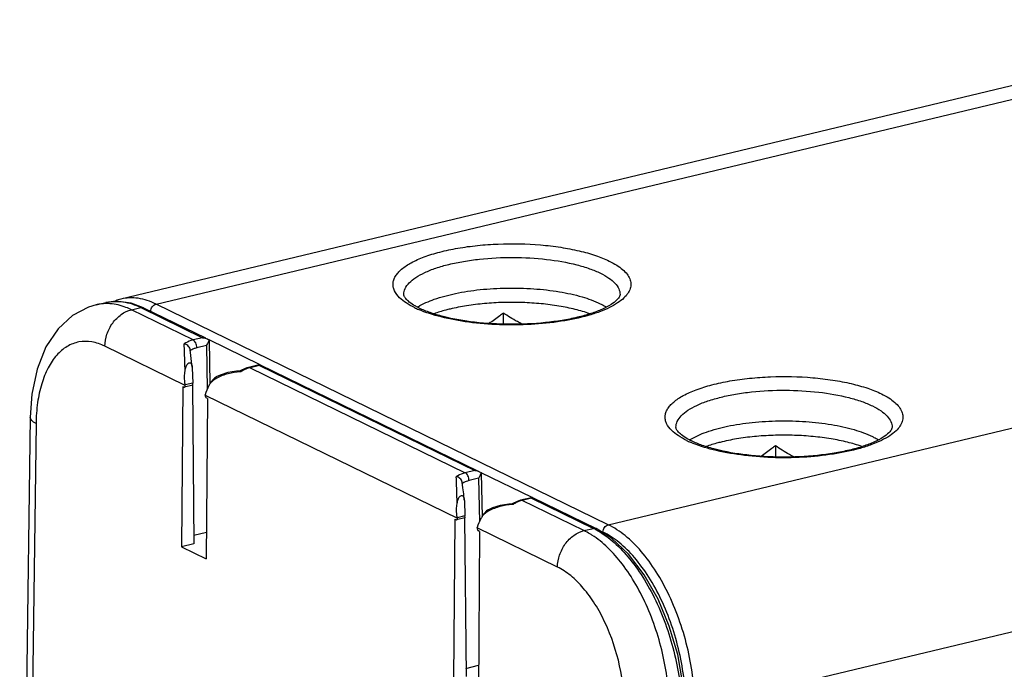
# Model space of a CAD drawing. Units: millimetres. Extents: x 12 to 202, y 7 to 290.
# Drawn here: x 131 to 161, y 211 to 231 of the extents above; entities that cross this region are included whole.
import ezdxf

# ---------------------------------------------------------------- set-up
doc = ezdxf.new("R2010")
doc.units = ezdxf.units.MM
doc.header["$LTSCALE"] = 19.36
doc.layers.get('0').update_dxf_attribs({"linetype": 'CONTINUOUS'})
doc.layers.add('EDGEFEAT', color=7, linetype='CONTINUOUS')
doc.layers.add('NOGEOM', color=7, linetype='CONTINUOUS')

msp = doc.modelspace()

# ---------------------------------------------------------------- linework, layer by layer
at = {"color": 7, "linetype": 'Continuous'}
for p, q in [((145.6663, 222.0835), (145.6663, 221.7436)), ((136.0504, 220.4091), (136.0518, 220.3843)), ((136.0518, 220.3843), (136.0712, 219.9148)), ((135.7578, 219.8097), (135.7201, 214.8516)), ((135.7578, 219.8097), (135.796, 219.791)), ((136.0685, 219.8504), (135.8116, 219.7888)), ((136.0593, 219.8503), (136.1024, 214.9432)), ((136.4469, 219.5443), (144.2469, 215.7344)), ((136.5225, 219.4361), (136.4843, 219.4548)), ((136.5225, 219.4361), (136.4849, 214.4781)), ((154.0788, 217.9744), (154.0788, 217.6345)), ((144.4628, 216.3), (144.4642, 216.2752)), ((144.4642, 216.2752), (144.4837, 215.8057)), ((144.1702, 215.7006), (144.1326, 210.7425)), ((144.1702, 215.7006), (144.2085, 215.6819)), ((144.2085, 215.6819), (144.2243, 215.6799)), ((144.481, 215.7413), (144.224, 215.6797)), ((144.4837, 215.8057), (144.2451, 215.7486)), ((144.4717, 215.7412), (144.5149, 210.8341)), ((144.935, 215.327), (144.8968, 215.3457)), ((144.935, 215.327), (144.8973, 210.369)), ((136.1024, 214.9432), (135.7201, 214.8516)), ((135.7201, 214.8516), (136.4849, 214.4781))]:
    msp.add_line(p, q, dxfattribs=at)
for centre, radius, start, end in [((143.9721, 220.7264), 1.8146, 121.17857, 121.96973), ((137.7315, 217.7517), 2.523, 93.95021, 94.47979), ((152.3846, 216.6172), 1.8146, 121.17857, 121.96973), ((146.1442, 213.6388), 2.5268, 93.94969, 94.47836), ((144.1164, 215.7251), 0.1309, 4.046, 10.32984)]:
    msp.add_arc(centre, radius, start, end, dxfattribs=at)
for centre, major_axis, ratio, start_param, end_param in [((136.0651, 219.9181), (-0.0031, 0.0678), 0.0879328, -3.1188254, -1.6230408), ((136.4848, 219.5176), (-0.0149, 0.065), 0.5419357, 1.0265508, 2.7286219), ((144.2089, 215.7447), (-0.0149, 0.065), 0.5419357, -3.1281499, -1.8524923), ((144.4776, 215.809), (-0.0031, 0.0678), 0.0879328, -3.1188254, -1.6230408)]:
    msp.add_ellipse(centre, major_axis=major_axis, ratio=ratio, start_param=start_param, end_param=end_param, dxfattribs=at)
for points, knots in [([(143.0327, 222.2789), (143.1898, 222.3739), (143.5687, 222.5372), (144.2142, 222.708), (144.9656, 222.821), (145.7767, 222.8685), (146.5976, 222.8472), (147.3776, 222.7586), (148.0685, 222.6087), (148.485, 222.4599), (148.6652, 222.3719)], [0, 0, 0, 0, 0.0953149, 0.2124064, 0.3459913, 0.4890358, 0.633628, 0.7717336, 0.8958782, 1, 1, 1, 1]), ([(148.6652, 222.3719), (148.6824, 222.3635), (148.7477, 222.3307), (148.8115, 222.2948), (148.8573, 222.2662)], [0, 0, 0, 0, 0.2609652, 1, 1, 1, 1]), ([(145.6663, 222.0835), (145.6305, 222.0544), (145.4873, 221.9405), (145.3384, 221.8336), (145.2233, 221.7597)], [0, 0, 0, 0, 0.2525034, 1, 1, 1, 1]), ([(146.2526, 221.7391), (146.202, 221.7638), (146.0005, 221.8679), (145.8074, 221.9879), (145.6663, 222.0835)], [0, 0, 0, 0, 0.24827, 1, 1, 1, 1]), ([(135.8287, 220.3112), (135.8267, 220.3944), (135.8198, 220.6663), (135.81, 220.9381), (135.8012, 221.1266)], [0, 0, 0, 0, 0.3059731, 1, 1, 1, 1]), ([(135.8287, 220.3112), (135.8321, 220.331), (135.8402, 220.3701), (135.8578, 220.4267), (135.8826, 220.4794), (135.9152, 220.524), (135.9569, 220.5505), (135.9935, 220.5425), (136.0158, 220.5242), (136.0305, 220.4983), (136.0439, 220.4599), (136.0484, 220.4294), (136.0502, 220.409)], [0, 0, 0, 0, 0.1303062, 0.258892, 0.3847157, 0.5055875, 0.6190621, 0.676154, 0.7368178, 0.8013114, 0.8673757, 1, 1, 1, 1]), ([(135.8327, 219.8577), (135.8259, 219.8952), (135.8051, 220.0454), (135.8099, 220.1993), (135.8287, 220.3112)], [0, 0, 0, 0, 0.251384, 1, 1, 1, 1]), ([(136.7928, 220.1077), (136.7556, 220.0873), (136.6929, 220.0282), (136.6423, 219.961), (136.6195, 219.926)], [0, 0, 0, 0, 0.504066, 1, 1, 1, 1]), ([(137.5344, 220.267), (137.4077, 220.257), (137.1581, 220.2186), (136.9191, 220.1299), (136.8109, 220.0685)], [0, 0, 0, 0, 0.5055482, 1, 1, 1, 1]), ([(136.6195, 219.926), (136.5999, 219.896), (136.5295, 219.7798), (136.4752, 219.6532), (136.4491, 219.5566)], [0, 0, 0, 0, 0.2639584, 1, 1, 1, 1]), ([(151.4451, 218.1698), (151.6022, 218.2648), (151.9812, 218.4281), (152.6266, 218.5988), (153.3781, 218.7119), (154.1892, 218.7594), (155.0101, 218.7381), (155.7901, 218.6495), (156.4809, 218.4996), (156.8974, 218.3508), (157.0777, 218.2628)], [0, 0, 0, 0, 0.0953149, 0.2124064, 0.3459913, 0.4890358, 0.633628, 0.7717336, 0.8958782, 1, 1, 1, 1]), ([(154.0788, 217.9744), (154.043, 217.9453), (153.8997, 217.8314), (153.7508, 217.7245), (153.6357, 217.6506)], [0, 0, 0, 0, 0.2525034, 1, 1, 1, 1]), ([(154.6651, 217.63), (154.6145, 217.6547), (154.413, 217.7588), (154.2199, 217.8788), (154.0788, 217.9744)], [0, 0, 0, 0, 0.24827, 1, 1, 1, 1]), ([(157.0777, 218.2628), (157.0948, 218.2544), (157.1601, 218.2216), (157.2239, 218.1857), (157.2698, 218.1571)], [0, 0, 0, 0, 0.2609652, 1, 1, 1, 1]), ([(144.2414, 216.2031), (144.2394, 216.2861), (144.2319, 216.5577), (144.2225, 216.8292), (144.2136, 217.0175)], [0, 0, 0, 0, 0.3058305, 1, 1, 1, 1]), ([(144.2451, 215.7486), (144.2383, 215.7862), (144.2175, 215.9367), (144.2224, 216.091), (144.2414, 216.2031)], [0, 0, 0, 0, 0.2513927, 1, 1, 1, 1]), ([(144.2414, 216.2031), (144.2447, 216.2229), (144.2529, 216.2619), (144.2706, 216.3184), (144.2955, 216.3709), (144.3281, 216.4155), (144.3698, 216.4412), (144.4063, 216.4336), (144.4282, 216.4148), (144.443, 216.3891), (144.4563, 216.3507), (144.4608, 216.3203), (144.4626, 216.2999)], [0, 0, 0, 0, 0.1304045, 0.2590614, 0.3848728, 0.5058734, 0.6192137, 0.6757564, 0.7368493, 0.8011475, 0.8672082, 1, 1, 1, 1]), ([(145.9469, 216.1578), (145.8201, 216.1479), (145.5706, 216.1094), (145.3315, 216.021), (145.2234, 215.9594)], [0, 0, 0, 0, 0.5055488, 1, 1, 1, 1]), ([(145.2052, 215.9986), (145.1679, 215.978), (145.1049, 215.9186), (145.0542, 215.851), (145.0313, 215.8159)], [0, 0, 0, 0, 0.5042395, 1, 1, 1, 1]), ([(145.0313, 215.8159), (145.0117, 215.7859), (144.9417, 215.67), (144.8876, 215.5438), (144.8615, 215.4475)], [0, 0, 0, 0, 0.263932, 1, 1, 1, 1])]:
    msp.add_open_spline(points, degree=3, knots=knots, dxfattribs=at)
for points in [[(136.8109, 220.0685), (136.7418, 220.0292), (136.6759, 219.9821), (136.6195, 219.926)], [(136.4469, 219.5443), (136.4473, 219.5485), (136.448, 219.5526), (136.4491, 219.5566)], [(145.2234, 215.9594), (145.1539, 215.9199), (145.088, 215.8722), (145.0313, 215.8159)]]:
    msp.add_open_spline(points, degree=3, dxfattribs=at)
at = {"layer": 'EDGEFEAT', "color": 7, "linetype": 'Continuous'}
for p, q in [((169.9441, 231.1612), (133.8444, 222.5159)), ((134.9313, 222.3628), (171.0286, 231.0076)), ((148.913, 215.5333), (185.0103, 224.1781)), ((142.5926, 222.6568), (142.5926, 222.6594)), ((133.0805, 222.337), (133.3819, 222.4092)), ((134.1696, 222.1844), (134.4605, 222.2541)), ((134.4605, 222.2541), (136.3722, 221.3203)), ((134.5482, 222.2459), (134.4605, 222.2541)), ((134.5483, 222.2459), (136.46, 221.3121)), ((148.913, 215.5333), (134.9313, 222.3628)), ((136.0813, 221.2507), (134.1696, 222.1844)), ((136.3722, 221.3203), (136.0813, 221.2507)), ((135.8345, 219.8435), (133.3505, 221.0568)), ((136.4869, 221.078), (136.196, 221.0083)), ((136.4869, 221.078), (136.5146, 219.7322)), ((136.5209, 221.2822), (136.5666, 221.2553)), ((136.5698, 221.242), (136.5666, 221.2553)), ((136.57, 221.2412), (136.5978, 219.8891)), ((138.1485, 220.4841), (136.575, 221.2527)), ((135.9859, 220.944), (135.9831, 220.9614)), ((137.7917, 220.399), (137.7404, 220.385)), ((138.1251, 220.4789), (137.7917, 220.399)), ((137.8383, 220.3925), (137.7917, 220.399)), ((138.1292, 220.4621), (137.8383, 220.3925)), ((138.1292, 220.4621), (144.7846, 217.2112)), ((138.1559, 220.4837), (144.8724, 217.203)), ((137.5343, 220.291), (137.4149, 220.2821)), ((137.5693, 220.312), (137.5315, 220.2901)), ((137.7404, 220.385), (137.5693, 220.312)), ((137.8383, 220.3925), (144.4938, 217.1415)), ((135.796, 219.791), (135.8119, 219.789)), ((136.0712, 219.9148), (135.8327, 219.8577)), ((131.0407, 218.8632), (130.7161, 193.7868)), ((131.2215, 218.6623), (130.8969, 193.5859)), ((151.0051, 218.5477), (151.0051, 218.5503)), ((151.5896, 209.879), (187.6869, 218.5238)), ((144.7846, 217.2112), (144.4938, 217.1415)), ((144.9334, 217.1731), (144.979, 217.1462)), ((144.9823, 217.1329), (144.979, 217.1462)), ((144.9824, 217.1321), (145.0102, 215.7801)), ((146.5609, 216.375), (144.9875, 217.1436)), ((144.4218, 216.6718), (144.3956, 216.8523)), ((144.8993, 216.9689), (144.6085, 216.8992)), ((144.8993, 216.9689), (144.927, 215.6231)), ((145.9467, 216.1818), (145.8369, 216.1739)), ((145.9818, 216.2029), (145.9439, 216.181)), ((146.1528, 216.2759), (145.9818, 216.2029)), ((146.2042, 216.2899), (146.1528, 216.2759)), ((146.5376, 216.3698), (146.2042, 216.2899)), ((146.2508, 216.2833), (146.2042, 216.2899)), ((146.5416, 216.353), (146.2508, 216.2833)), ((148.1625, 215.3496), (146.2508, 216.2833)), ((146.5416, 216.353), (148.4533, 215.4192)), ((146.5684, 216.3746), (148.5411, 215.411)), ((136.4911, 215.2915), (136.1002, 215.1979)), ((147.3433, 214.2219), (144.8594, 215.4352)), ((148.1625, 215.3496), (148.4533, 215.4192)), ((148.541, 215.411), (148.4533, 215.4192)), ((144.5127, 211.0888), (144.9035, 211.1824))]:
    msp.add_line(p, q, dxfattribs=at)
for points in [[(133.083, 222.3376), (132.8472, 222.2664), (132.3504, 222.0054), (131.9028, 221.5962), (131.5269, 221.0353), (131.2515, 220.3465), (131.0895, 219.5679), (131.0407, 218.8631)], [(134.5482, 222.2459), (134.1583, 222.3923), (133.7018, 222.4491), (133.3821, 222.4092)], [(136.0502, 220.409), (136.0325, 220.5884), (136.0102, 220.7739), (135.9859, 220.944)], [(137.4149, 220.2821), (137.1512, 220.2395), (136.912, 220.1645), (136.7928, 220.1077)], [(144.4626, 216.2999), (144.4441, 216.4874), (144.4218, 216.6718)], [(145.8369, 216.1739), (145.573, 216.1325), (145.3334, 216.059), (145.2053, 215.9986)], [(151.2784, 209.8385), (151.2224, 210.6115), (151.0605, 211.5134), (150.8008, 212.3978), (150.4526, 213.2314), (150.0279, 213.9821), (149.5412, 214.6201), (149.0115, 215.1164), (148.541, 215.411)]]:
    msp.add_lwpolyline(points, dxfattribs=at)
for centre, radius, start, end in [((133.3996, 221.0043), 1.3704, 98.89585, 103.35811), ((134.1952, 221.0527), 1.5046, 103.4807, 110.26168), ((144.2679, 225.0077), 3.0678, 244.01971, 246.47017), ((136.3463, 220.3829), 0.6432, 103.50887, 109.52899), ((138.0932, 219.4531), 0.9756, 116.46238, 123.28787), ((138.0536, 219.5323), 0.8871, 109.79608, 116.45442), ((138.0282, 219.6024), 0.8126, 103.51464, 109.78382), ((135.7039, 219.8342), 0.1309, 4.04602, 10.32978), ((152.6803, 220.8986), 3.0678, 244.01971, 246.47017), ((144.8178, 216.1438), 0.7864, 120.86539, 122.28951), ((146.5056, 215.344), 0.9756, 116.46233, 123.28778), ((146.4661, 215.4232), 0.8871, 109.79605, 116.45436), ((146.4407, 215.4932), 0.8126, 103.51464, 109.7838), ((147.4321, 213.3297), 2.3257, 62.14083, 63.95347)]:
    msp.add_arc(centre, radius, start, end, dxfattribs=at)
for centre, start_param, end_param in [((135.7965, 219.8538), -3.1281499, -1.8524923), ((144.8972, 215.4085), 1.0265508, 2.7286219)]:
    msp.add_ellipse(centre, major_axis=(-0.0149, 0.065), ratio=0.5419357, start_param=start_param, end_param=end_param, dxfattribs=at)
for points, knots in [([(142.4638, 222.5574), (142.3995, 222.6206), (142.3166, 222.7251), (142.2629, 222.8847), (142.2552, 223.0008), (142.2789, 223.1163), (142.3327, 223.2294), (142.4154, 223.3392), (142.5714, 223.489), (142.8396, 223.6608), (143.2387, 223.8349), (143.7219, 223.9828), (144.2744, 224.0998), (144.8792, 224.1819), (145.7336, 224.2415), (146.5955, 224.2236), (147.4292, 224.1266), (147.9983, 224.0191), (148.5024, 223.8795), (148.8085, 223.7588), (148.9454, 223.6919)], [0, 0, 0, 0, 0.0353029, 0.0506656, 0.0653867, 0.0803341, 0.0963326, 0.1140343, 0.1338746, 0.18079, 0.2377538, 0.3040802, 0.3783602, 0.4587209, 0.5429867, 0.7136663, 0.7953573, 0.8715518, 0.9402961, 1, 1, 1, 1]), ([(142.5926, 222.6594), (142.5925, 222.721), (142.6262, 222.8552), (142.7618, 223.0342), (142.9714, 223.1991), (143.2516, 223.3497), (143.5965, 223.4837), (143.9987, 223.5979), (144.4485, 223.6895), (145.1091, 223.7798), (145.9692, 223.8215), (146.9791, 223.7651), (147.7707, 223.6302), (148.3224, 223.4669), (148.5634, 223.3693), (148.6724, 223.316)], [0, 0, 0, 0, 0.0282805, 0.0611621, 0.1013821, 0.1499218, 0.2066946, 0.2709779, 0.3416435, 0.4172857, 0.5769198, 0.7360801, 0.8809497, 0.9443051, 1, 1, 1, 1]), ([(148.9454, 223.6919), (149.0239, 223.6536), (149.1677, 223.5749), (149.3537, 223.4402), (149.4928, 223.2977), (149.5827, 223.1478), (149.619, 222.9911), (149.5973, 222.8335), (149.5206, 222.6817), (149.4423, 222.5926), (149.397, 222.5491)], [0, 0, 0, 0, 0.1733877, 0.3244137, 0.4540787, 0.5660673, 0.6671263, 0.7668509, 0.8752854, 1, 1, 1, 1]), ([(148.6724, 223.316), (148.7626, 223.272), (148.9237, 223.1815), (149.1206, 223.0203), (149.2469, 222.8459), (149.2773, 222.7164), (149.2768, 222.6568)], [0, 0, 0, 0, 0.3216426, 0.5891203, 0.8091025, 1, 1, 1, 1]), ([(134.9313, 222.3628), (134.7571, 222.4478), (134.4822, 222.5405), (134.1096, 222.5609), (133.9322, 222.5368), (133.8469, 222.5165)], [0, 0, 0, 0, 0.5216768, 0.7639047, 1, 1, 1, 1]), ([(142.924, 222.2499), (142.8341, 222.2938), (142.6718, 222.3838), (142.5245, 222.4979), (142.4638, 222.5574)], [0, 0, 0, 0, 0.5406825, 1, 1, 1, 1]), ([(142.9409, 222.3046), (142.8787, 222.3403), (142.7746, 222.4081), (142.6625, 222.5136), (142.6039, 222.5952), (142.5931, 222.6418), (142.592, 222.6584)], [0, 0, 0, 0, 0.4208264, 0.7251269, 0.9021736, 1, 1, 1, 1]), ([(149.397, 222.5491), (149.3374, 222.4918), (149.1939, 222.3819), (148.9392, 222.2405), (148.6324, 222.1117), (148.1394, 221.9532), (147.4324, 221.8074), (146.5145, 221.715), (145.5564, 221.7061), (144.6243, 221.7811), (143.7829, 221.9344), (143.2688, 222.0966), (143.0431, 222.195)], [0, 0, 0, 0, 0.0377607, 0.0820024, 0.1326964, 0.1894402, 0.3182396, 0.4613557, 0.6100776, 0.7551376, 0.8876229, 1, 1, 1, 1]), ([(149.2776, 222.655), (149.2785, 222.6347), (149.2624, 222.5962), (149.2263, 222.5421), (149.1473, 222.4503), (148.9816, 222.3283), (148.712, 222.1881), (148.3616, 222.0563), (147.9443, 221.9413), (147.4731, 221.8483), (146.7782, 221.7565), (145.8736, 221.7153), (144.8148, 221.7763), (143.9897, 221.9172), (143.4226, 222.0848), (143.1789, 222.1831), (143.0703, 222.2362)], [0, 0, 0, 0, 0.0093691, 0.0180881, 0.0302464, 0.0648536, 0.1120622, 0.1700082, 0.2370123, 0.3113341, 0.3911857, 0.5598853, 0.7277052, 0.8792187, 0.9443127, 1, 1, 1, 1]), ([(133.5068, 222.3714), (133.4799, 222.3732), (133.3734, 222.3778), (133.2663, 222.3705), (133.1877, 222.3582)], [0, 0, 0, 0, 0.2532462, 1, 1, 1, 1]), ([(133.3819, 222.4092), (133.5526, 222.4497), (133.9316, 222.4606), (134.2868, 222.3389), (134.4605, 222.2541)], [0, 0, 0, 0, 0.4757439, 1, 1, 1, 1]), ([(134.1696, 222.1844), (134.115, 222.2111), (133.9042, 222.3038), (133.6759, 222.3596), (133.5068, 222.3714)], [0, 0, 0, 0, 0.2640363, 1, 1, 1, 1]), ([(134.7674, 222.1356), (134.7674, 222.1863), (134.8006, 222.2855), (134.8851, 222.3517), (134.9313, 222.3628)], [0, 0, 0, 0, 0.5165708, 1, 1, 1, 1]), ([(143.0703, 222.2362), (143.0588, 222.2418), (143.0151, 222.2635), (142.9721, 222.2866), (142.9409, 222.3046)], [0, 0, 0, 0, 0.2617079, 1, 1, 1, 1]), ([(133.3505, 221.0568), (133.3515, 221.1828), (133.3863, 221.3748), (133.4866, 221.6106), (133.6205, 221.8281), (133.8366, 222.0496), (134.0581, 222.1577), (134.1696, 222.1844)], [0, 0, 0, 0, 0.254445, 0.3855015, 0.5162651, 0.7684106, 1, 1, 1, 1]), ([(133.3505, 221.0568), (133.2218, 221.1197), (132.958, 221.2112), (132.5448, 221.2126), (132.1624, 221.0642), (131.8348, 220.7795), (131.5711, 220.3786), (131.3758, 219.8777), (131.2536, 219.2946), (131.2243, 218.8789), (131.2215, 218.6623)], [0, 0, 0, 0, 0.1106081, 0.2119916, 0.3123433, 0.4202363, 0.5417, 0.6793198, 0.8328386, 1, 1, 1, 1]), ([(136.0813, 221.2507), (136.0572, 221.2449), (135.9588, 221.2163), (135.866, 221.1694), (135.8012, 221.1266)], [0, 0, 0, 0, 0.2420258, 1, 1, 1, 1]), ([(135.9831, 220.9614), (135.9759, 221.0057), (135.9237, 221.084), (135.8418, 221.1215), (135.8012, 221.1266)], [0, 0, 0, 0, 0.5234517, 1, 1, 1, 1]), ([(136.196, 221.0083), (136.1958, 221.0591), (136.1786, 221.1341), (136.1304, 221.2136), (136.0982, 221.2424), (136.0813, 221.2507)], [0, 0, 0, 0, 0.5482439, 0.7975488, 1, 1, 1, 1]), ([(136.5666, 221.2553), (136.5648, 221.2455), (136.5556, 221.2041), (136.5385, 221.1648), (136.5232, 221.1363)], [0, 0, 0, 0, 0.2350564, 1, 1, 1, 1]), ([(136.1313, 220.9891), (136.1188, 220.9847), (136.0682, 220.9651), (136.0199, 220.9396), (135.9853, 220.9177)], [0, 0, 0, 0, 0.2447198, 1, 1, 1, 1]), ([(138.1491, 220.4846), (138.1473, 220.4842), (138.1381, 220.4792), (138.1332, 220.4694), (138.1292, 220.4621)], [0, 0, 0, 0, 0.1781511, 1, 1, 1, 1]), ([(137.5577, 220.2687), (137.5537, 220.2745), (137.5478, 220.283), (137.5382, 220.2912), (137.5343, 220.291)], [0, 0, 0, 0, 0.6468079, 1, 1, 1, 1]), ([(150.8763, 218.4483), (150.812, 218.5115), (150.729, 218.616), (150.6753, 218.7756), (150.6677, 218.8917), (150.6914, 219.0072), (150.7452, 219.1203), (150.8279, 219.23), (150.9839, 219.3799), (151.252, 219.5517), (151.6512, 219.7258), (152.1344, 219.8737), (152.6868, 219.9907), (153.2917, 220.0728), (154.1461, 220.1324), (155.0079, 220.1145), (155.8416, 220.0175), (156.4108, 219.91), (156.9148, 219.7703), (157.2209, 219.6497), (157.3579, 219.5828)], [0, 0, 0, 0, 0.0353029, 0.0506656, 0.0653867, 0.0803341, 0.0963326, 0.1140343, 0.1338746, 0.18079, 0.2377538, 0.3040802, 0.3783602, 0.4587209, 0.5429867, 0.7136663, 0.7953573, 0.8715518, 0.9402961, 1, 1, 1, 1]), ([(151.0051, 218.5503), (151.0049, 218.6119), (151.0386, 218.7461), (151.1742, 218.925), (151.3839, 219.0899), (151.664, 219.2406), (152.009, 219.3746), (152.4112, 219.4888), (152.861, 219.5804), (153.5216, 219.6707), (154.3816, 219.7124), (155.3915, 219.656), (156.1831, 219.5211), (156.7349, 219.3578), (156.9758, 219.2602), (157.0848, 219.2069)], [0, 0, 0, 0, 0.0282805, 0.0611621, 0.1013821, 0.1499218, 0.2066946, 0.2709779, 0.3416435, 0.4172857, 0.5769198, 0.7360801, 0.8809497, 0.9443051, 1, 1, 1, 1]), ([(157.3579, 219.5828), (157.4364, 219.5445), (157.5802, 219.4658), (157.7661, 219.3311), (157.9053, 219.1886), (157.9952, 219.0387), (158.0314, 218.882), (158.0098, 218.7244), (157.9331, 218.5725), (157.8548, 218.4835), (157.8095, 218.44)], [0, 0, 0, 0, 0.1733877, 0.3244137, 0.4540787, 0.5660673, 0.6671263, 0.7668509, 0.8752854, 1, 1, 1, 1]), ([(157.0848, 219.2069), (157.1751, 219.1629), (157.3362, 219.0724), (157.533, 218.9112), (157.6594, 218.7368), (157.6898, 218.6073), (157.6892, 218.5477)], [0, 0, 0, 0, 0.3216426, 0.5891203, 0.8091025, 1, 1, 1, 1]), ([(131.2215, 218.6623), (131.1945, 218.6759), (131.1372, 218.7093), (131.0648, 218.7718), (131.0404, 218.8354), (131.0407, 218.8631)], [0, 0, 0, 0, 0.3220194, 0.7055245, 1, 1, 1, 1]), ([(151.3365, 218.1408), (151.2465, 218.1847), (151.0843, 218.2747), (150.9369, 218.3888), (150.8763, 218.4483)], [0, 0, 0, 0, 0.5406825, 1, 1, 1, 1]), ([(151.3533, 218.1955), (151.2912, 218.2312), (151.187, 218.299), (151.075, 218.4045), (151.0164, 218.4861), (151.0055, 218.5326), (151.0044, 218.5493)], [0, 0, 0, 0, 0.4208264, 0.7251269, 0.9021736, 1, 1, 1, 1]), ([(157.8095, 218.44), (157.7498, 218.3827), (157.6063, 218.2728), (157.3517, 218.1314), (157.0449, 218.0026), (156.5519, 217.8441), (155.8449, 217.6983), (154.927, 217.6059), (153.9689, 217.597), (153.0368, 217.672), (152.1954, 217.8253), (151.6812, 217.9875), (151.4556, 218.0858)], [0, 0, 0, 0, 0.0377607, 0.0820024, 0.1326964, 0.1894402, 0.3182396, 0.4613557, 0.6100776, 0.7551376, 0.8876229, 1, 1, 1, 1]), ([(157.69, 218.5459), (157.691, 218.5256), (157.6748, 218.4871), (157.6388, 218.433), (157.5597, 218.3412), (157.394, 218.2192), (157.1244, 218.079), (156.774, 217.9472), (156.3568, 217.8322), (155.8856, 217.7391), (155.1907, 217.6473), (154.2861, 217.6062), (153.2273, 217.6672), (152.4022, 217.8081), (151.835, 217.9757), (151.5913, 218.074), (151.4828, 218.1271)], [0, 0, 0, 0, 0.0093691, 0.0180881, 0.0302464, 0.0648536, 0.1120622, 0.1700082, 0.2370123, 0.3113341, 0.3911857, 0.5598853, 0.7277052, 0.8792187, 0.9443127, 1, 1, 1, 1]), ([(151.4828, 218.1271), (151.4713, 218.1327), (151.4276, 218.1544), (151.3846, 218.1775), (151.3533, 218.1955)], [0, 0, 0, 0, 0.2617079, 1, 1, 1, 1]), ([(144.4938, 217.1415), (144.4697, 217.1358), (144.3712, 217.1072), (144.2785, 217.0603), (144.2136, 217.0175)], [0, 0, 0, 0, 0.2420206, 1, 1, 1, 1]), ([(144.6085, 216.8992), (144.6082, 216.95), (144.5911, 217.025), (144.5428, 217.1045), (144.5106, 217.1333), (144.4938, 217.1415)], [0, 0, 0, 0, 0.5482439, 0.7975488, 1, 1, 1, 1]), ([(144.979, 217.1462), (144.9773, 217.1364), (144.968, 217.095), (144.951, 217.0557), (144.9356, 217.0272)], [0, 0, 0, 0, 0.2350564, 1, 1, 1, 1]), ([(144.3955, 216.8523), (144.3884, 216.8966), (144.3362, 216.9749), (144.2542, 217.0124), (144.2136, 217.0175)], [0, 0, 0, 0, 0.5234491, 1, 1, 1, 1]), ([(144.6085, 216.8992), (144.5919, 216.8952), (144.5243, 216.8761), (144.46, 216.8461), (144.4144, 216.8188)], [0, 0, 0, 0, 0.2430478, 1, 1, 1, 1]), ([(145.9701, 216.1596), (145.9662, 216.1654), (145.9602, 216.1739), (145.9506, 216.182), (145.9468, 216.1818)], [0, 0, 0, 0, 0.6467978, 1, 1, 1, 1]), ([(146.5615, 216.3755), (146.5598, 216.3751), (146.5506, 216.3701), (146.5456, 216.3603), (146.5416, 216.353)], [0, 0, 0, 0, 0.1781511, 1, 1, 1, 1]), ([(148.7491, 215.3062), (148.7491, 215.3569), (148.7823, 215.4561), (148.8668, 215.5223), (148.913, 215.5333)], [0, 0, 0, 0, 0.5165708, 1, 1, 1, 1]), ([(151.5896, 209.879), (151.588, 210.1719), (151.549, 210.7668), (151.3944, 211.6522), (151.1479, 212.5192), (150.8187, 213.3355), (150.4191, 214.0709), (149.9632, 214.6985), (149.4676, 215.1956), (149.0984, 215.4428), (148.913, 215.5333)], [0, 0, 0, 0, 0.134853, 0.2737928, 0.4131184, 0.5490954, 0.6782181, 0.7975315, 0.9050083, 1, 1, 1, 1]), ([(147.3433, 214.2219), (147.3443, 214.3479), (147.3791, 214.5399), (147.4795, 214.7758), (147.6133, 214.9933), (147.8294, 215.2147), (148.0509, 215.3229), (148.1625, 215.3496)], [0, 0, 0, 0, 0.254445, 0.3855015, 0.5162652, 0.7684107, 1, 1, 1, 1]), ([(148.4103, 215.2096), (148.3898, 215.2227), (148.3093, 215.2729), (148.2259, 215.3186), (148.1625, 215.3496)], [0, 0, 0, 0, 0.2557431, 1, 1, 1, 1]), ([(148.5189, 215.3859), (148.7016, 215.2893), (149.0645, 215.0339), (149.5528, 214.5317), (150.0034, 213.9055), (150.5425, 212.9155), (151.0201, 211.5347), (151.1816, 210.3633), (151.1932, 209.78)], [0, 0, 0, 0, 0.0961822, 0.2047346, 0.3247816, 0.4541808, 0.7283962, 1, 1, 1, 1]), ([(151.311, 209.8941), (151.3095, 210.1745), (151.2722, 210.7439), (151.1242, 211.5913), (150.8883, 212.4212), (150.5732, 213.2025), (150.1907, 213.9064), (149.7544, 214.5071), (149.28, 214.9829), (148.9266, 215.2195), (148.7491, 215.3062)], [0, 0, 0, 0, 0.134853, 0.2737928, 0.4131184, 0.5490954, 0.6782181, 0.7975315, 0.9050083, 1, 1, 1, 1]), ([(150.8131, 209.689), (150.8134, 210.2474), (150.6871, 211.3716), (150.2694, 212.7077), (149.7858, 213.6784), (149.3745, 214.3052), (148.9222, 214.8225), (148.583, 215.0988), (148.4103, 215.2096)], [0, 0, 0, 0, 0.2690922, 0.5408602, 0.6699705, 0.7907277, 0.9010907, 1, 1, 1, 1]), ([(149.4204, 209.773), (149.4214, 210.24), (149.3111, 211.1776), (148.9454, 212.2838), (148.5225, 213.0716), (148.1667, 213.5654), (147.7787, 213.9565), (147.4889, 214.1508), (147.3433, 214.2219)], [0, 0, 0, 0, 0.2740189, 0.549082, 0.6781776, 0.7974564, 0.90493, 1, 1, 1, 1])]:
    msp.add_open_spline(points, degree=3, knots=knots, dxfattribs=at)
for points in [[(136.3722, 221.3203), (136.4233, 221.3174), (136.475, 221.3048), (136.5209, 221.2822)], [(136.5232, 221.1363), (136.5123, 221.1161), (136.5002, 221.0966), (136.4869, 221.078)], [(138.1553, 220.4839), (138.1534, 220.4848), (138.1511, 220.4851), (138.1491, 220.4846)], [(144.7846, 217.2112), (144.8357, 217.2083), (144.8875, 217.1957), (144.9334, 217.1731)], [(144.9356, 217.0272), (144.9247, 217.007), (144.9127, 216.9875), (144.8993, 216.9689)], [(146.5678, 216.3748), (146.5659, 216.3757), (146.5636, 216.376), (146.5615, 216.3755)], [(144.8594, 215.4352), (144.8598, 215.4393), (144.8605, 215.4435), (144.8615, 215.4475)]]:
    msp.add_open_spline(points, degree=3, dxfattribs=at)
at = {"layer": 'NOGEOM', "color": 7, "linetype": 'Continuous'}
for points, knots in [([(148.3385, 222.063), (148.1929, 222.1149), (147.8788, 222.2064), (147.3767, 222.3075), (146.83, 222.3774), (146.2557, 222.4139), (145.6714, 222.4156), (145.0953, 222.3826), (144.5452, 222.3159), (144.1916, 222.2475), (144.0228, 222.2071)], [0, 0, 0, 0, 0.1061756, 0.224362, 0.3516106, 0.4845388, 0.6195115, 0.7528085, 0.8807734, 1, 1, 1, 1]), ([(144.0228, 222.2071), (143.9784, 222.1965), (143.81, 222.154), (143.6435, 222.1034), (143.5229, 222.0601)], [0, 0, 0, 0, 0.2626189, 1, 1, 1, 1]), ([(156.751, 217.9539), (156.6054, 218.0057), (156.2913, 218.0973), (155.7892, 218.1984), (155.2425, 218.2683), (154.6682, 218.3047), (154.0839, 218.3065), (153.5078, 218.2735), (152.9577, 218.2068), (152.604, 218.1384), (152.4352, 218.098)], [0, 0, 0, 0, 0.1061756, 0.224362, 0.3516106, 0.4845388, 0.6195115, 0.7528085, 0.8807734, 1, 1, 1, 1]), ([(152.4352, 218.098), (152.3909, 218.0874), (152.2224, 218.0449), (152.0559, 217.9943), (151.9353, 217.951)], [0, 0, 0, 0, 0.2626189, 1, 1, 1, 1])]:
    msp.add_open_spline(points, degree=3, knots=knots, dxfattribs=at)

doc.saveas('drawing.dxf')
